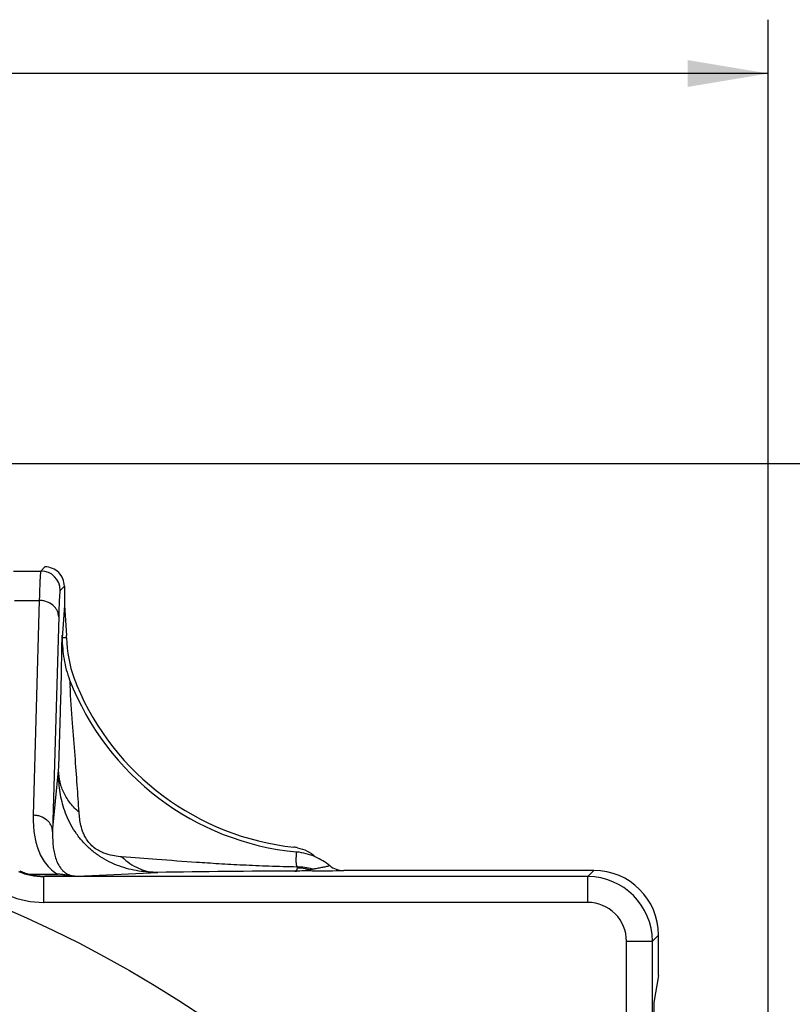
# Model space of a CAD drawing. Units: inches. Extents: x 0 to 34, y 0 to 22.
# Drawn here: x 6.9 to 8.7, y 18 to 20.3 of the extents above; entities that cross this region are included whole.
import ezdxf

# ---------------------------------------------------------------- set-up
doc = ezdxf.new("R2010")
doc.units = ezdxf.units.IN
doc.header["$LTSCALE"] = 1.87
doc.header["$MEASUREMENT"] = 0
doc.layers.get('0').update_dxf_attribs({"linetype": 'CONTINUOUS'})
doc.styles.get("Standard").update_dxf_attribs({"font": 'txt', "width": 0.8})
doc.dimstyles.new('DIMSTYLE_1', dxfattribs={"dimtxt": 0.15625, "dimasz": 0.1875, "dimexe": 0.125, "dimexo": 0.0625, "dimgap": 0.078125, "dimtad": 0, "dimtih": 1, "dimtoh": 1, "dimzin": 0, "dimdsep": 46, "dimtxsty": 'STANDARD', "dimblk": '_FILLED', "dimblk1": '_FILLED', "dimblk2": '_FILLED', "dimcen": 0.09, "dimazin": 0, "dimtp": 0.05, "dimtm": 0.05, "dimtfac": 1, "dimtofl": 0, "dimtmove": 0, "dimatfit": 3, "dimldrblk": '_FILLED', "dimfxl": 1, "dimtolj": 1, "dimtzin": 0, "dimarcsym": 0})

# ---------------------------------------------------------------- blocks, each defined once
blk = doc.blocks.new('_FILLED')
at = {"color": 0, "linetype": 'BYBLOCK'}
blk.add_solid([(0, 0), (-1, 0.167), (-1, -0.167)], dxfattribs=at)
blk = doc.blocks.new('*D0')
at = {"color": 7, "linetype": 'CONTINUOUS'}
for p, q in [((3.0024, 15.7376), (3.0024, 20.2911)), ((8.6421, 15.7376), (8.6421, 20.2911)), ((3.0024, 20.1661), (5.2638, 20.1661)), ((8.6421, 20.1661), (6.1701, 20.1661))]:
    blk.add_line(p, q, dxfattribs=at)
at = {"color": 7, "linetype": 'CONTINUOUS', "xscale": 0.1875, "yscale": 0.1875, "zscale": 0.1875, "rotation": 180}
blk.add_blockref('_FILLED', (3.0024, 20.1661), dxfattribs=at)
at = {"color": 7, "linetype": 'CONTINUOUS', "xscale": 0.1875, "yscale": 0.1875, "zscale": 0.1875}
blk.add_blockref('_FILLED', (8.6421, 20.1661), dxfattribs=at)
blk = doc.blocks.new('*D1')
at = {"color": 7, "linetype": 'CONTINUOUS'}
for p, q in [((5.8399, 19.2601), (10.6601, 19.2601)), ((10.5351, 19.2601), (10.5351, 15.8036)), ((10.5351, 11.6101), (10.5351, 15.0224)), ((5.8399, 11.6101), (10.6601, 11.6101))]:
    blk.add_line(p, q, dxfattribs=at)
at = {"color": 7, "linetype": 'CONTINUOUS', "xscale": 0.1875, "yscale": 0.1875, "zscale": 0.1875}
for p, rotation in [((10.5351, 19.2601), 90), ((10.5351, 11.6101), 270)]:
    blk.add_blockref('_FILLED', p, dxfattribs=dict(at, rotation=rotation))

msp = doc.modelspace()

# ---------------------------------------------------------------- linework, layer by layer
at = {"color": 7, "linetype": 'CONTINUOUS'}
for p, q in [((6.8896, 19.0105), (6.9528, 19.0105)), ((6.9624, 19.0201), (6.9528, 19.0105)), ((7.0074, 18.9751), (6.9978, 18.9655)), ((7.0074, 18.9751), (7.0074, 18.9301)), ((6.8914, 18.9423), (6.9492, 18.9423)), ((6.9492, 18.9423), (6.9352, 18.4431)), ((7.0074, 18.9301), (7.0022, 18.8551)), ((7.0074, 18.9301), (7.0122, 18.861)), ((6.9942, 18.9041), (6.9802, 18.4049)), ((7.0022, 18.8616), (7.0022, 18.8551)), ((7.0127, 18.8551), (7.0022, 18.8551)), ((7.0125, 18.8581), (7.0122, 18.861)), ((7.0127, 18.8551), (7.0125, 18.8581)), ((6.9802, 18.4049), (6.9941, 18.547)), ((6.9258, 18.3062), (6.992, 18.3062)), ((6.9594, 18.2406), (6.9594, 18.3006)), ((8.2229, 18.3006), (6.9594, 18.3006)), ((7.0296, 18.3017), (6.9623, 18.3017)), ((7.0372, 18.3017), (7.2243, 18.3104)), ((7.5857, 18.3138), (7.5427, 18.3134)), ((8.2371, 18.3147), (7.6562, 18.3147)), ((8.2229, 18.3006), (8.2371, 18.3147)), ((8.2229, 18.2406), (8.2229, 18.3006)), ((8.2229, 18.2406), (6.9594, 18.2406)), ((8.3729, 18.1506), (8.3871, 18.1648)), ((8.3871, 18.071), (8.3871, 18.1648)), ((8.3129, 16.8856), (8.3129, 18.1506)), ((8.3129, 18.1506), (8.3729, 18.1506)), ((8.3729, 16.8856), (8.3729, 18.1506)), ((8.3871, 18.071), (8.3766, 18.0079))]:
    msp.add_line(p, q, dxfattribs=at)
msp.add_circle((5.7774, 15.6751), 2.775, dxfattribs=at)
for centre, radius, start, end in [((6.9528, 18.9655), 0.045, 0.0209, 89.9791), ((6.9624, 18.9751), 0.045, 359.9965, 90.0035), ((7.3126, 18.8611), 0.2999, 181.1536, 199.4872), ((7.6074, 18.9851), 0.6302, 201.1647, 264.4797), ((13.2213, 19.1455), 6.2137, 183.5794, 183.70973), ((7.3126, 18.8611), 0.2999, 199.4843, 202.8036), ((7.6074, 18.9851), 0.6198, 202.8051, 263.7987), ((7.5304, 18.2764), 0.0931, 78.5179, 83.8017), ((7.533, 18.2161), 0.1423, 66.3599, 84.4514), ((7.5312, 18.2119), 0.1469, 50.9601, 66.3517), ((7.5457, 18.1734), 0.1496, 75.4047, 89.0756), ((7.5405, 18.1659), 0.1549, 77.294, 86.9821), ((6.9594, 18.4507), 0.1501, 246.9414, 270.0066), ((6.9614, 18.445), 0.1433, 246.2436, 255.6041), ((6.9623, 18.4517), 0.1501, 255.9175, 268.9217), ((6.9623, 18.4516), 0.1499, 268.9201, 269.9999), ((7.0347, 18.3821), 0.0871, 232.4459, 240.695), ((7.0138, 21.4812), 3.1796, 270.2847, 270.4213), ((7.6331, -8.1543), 26.4679, 90.19569, 90.88501), ((7.5364, 24.3993), 6.0857, 270.46397, 271.12763), ((8.2229, 18.1506), 0.15, 0.0013, 89.9986), ((6.9594, 18.4507), 0.2101, 246.9334, 270.0013), ((8.2229, 18.1506), 0.09, 359.9988, 90.0011)]:
    msp.add_arc(centre, radius, start, end, dxfattribs=at)
for centre, major_axis, ratio, start_param, end_param in [((8.2371, 18.1647), (0.1061, 0.1061), 0.999924, -0.78536, 0.78536), ((8.3766, 17.933), (0, 0.075), 0.008727, 0.05236, 1.570796)]:
    msp.add_ellipse(centre, major_axis=major_axis, ratio=ratio, start_param=start_param, end_param=end_param, dxfattribs=at)
for points, knots in [([(6.9528, 19.0105), (6.9528, 19.0104), (6.9527, 19.0102), (6.9526, 19.0099), (6.9524, 19.0095), (6.9523, 19.0086), (6.9521, 19.0072), (6.9518, 19.0052), (6.9516, 19.0026), (6.9514, 18.9995), (6.9511, 18.996), (6.9509, 18.9919), (6.9507, 18.9873), (6.9504, 18.9803), (6.95, 18.9703), (6.9496, 18.9569), (6.9493, 18.9474), (6.9492, 18.9423)], [0, 0, 0, 0, 0.003367, 0.008433, 0.01529, 0.023971, 0.046855, 0.077131, 0.114787, 0.159797, 0.212116, 0.271694, 0.338462, 0.412346, 0.581134, 0.777347, 1, 1, 1, 1]), ([(6.9978, 18.9655), (6.9978, 18.9654), (6.9977, 18.9653), (6.9976, 18.965), (6.9974, 18.9646), (6.9973, 18.9638), (6.9971, 18.9625), (6.9968, 18.9607), (6.9966, 18.9584), (6.9964, 18.9556), (6.9961, 18.9524), (6.9959, 18.9488), (6.9957, 18.9446), (6.9954, 18.9383), (6.995, 18.9293), (6.9946, 18.9173), (6.9943, 18.9087), (6.9942, 18.9041)], [0, 0, 0, 0, 0.003469, 0.008603, 0.015507, 0.024223, 0.047156, 0.077459, 0.115129, 0.160143, 0.212456, 0.27202, 0.338769, 0.412625, 0.581341, 0.777461, 1, 1, 1, 1]), ([(6.9942, 18.9041), (6.9942, 18.9066), (6.9935, 18.9116), (6.9909, 18.9188), (6.9866, 18.9254), (6.979, 18.9333), (6.969, 18.9388), (6.9579, 18.9417), (6.9521, 18.9423), (6.9492, 18.9423)], [0, 0, 0, 0, 0.114472, 0.231259, 0.351038, 0.474525, 0.731899, 0.865593, 1, 1, 1, 1]), ([(6.9941, 18.547), (6.9957, 18.5925), (6.9991, 18.6973), (7.0014, 18.8022), (7.0022, 18.8616)], [0, 0, 0, 0, 0.433739, 1, 1, 1, 1]), ([(7.0022, 18.8551), (7.0025, 18.8385), (7.0052, 18.8053), (7.0137, 18.773), (7.0197, 18.7576)], [0, 0, 0, 0, 0.500039, 1, 1, 1, 1]), ([(7.0416, 18.45), (7.0402, 18.4711), (7.0372, 18.5149), (7.0321, 18.584), (7.0263, 18.6607), (7.0225, 18.7147), (7.0206, 18.7434)], [0, 0, 0, 0, 0.215349, 0.448314, 0.706127, 1, 1, 1, 1]), ([(7.2243, 18.3104), (7.2095, 18.3103), (7.1869, 18.3119), (7.1569, 18.3179), (7.1339, 18.3249), (7.1112, 18.3347), (7.0895, 18.3472), (7.0693, 18.3624), (7.0511, 18.38), (7.0354, 18.3995), (7.0225, 18.4204), (7.0122, 18.442), (7.0022, 18.4705), (6.9952, 18.5056), (6.9939, 18.5336), (6.9941, 18.547)], [0, 0, 0, 0, 0.11883, 0.181493, 0.246111, 0.312371, 0.379814, 0.447852, 0.515827, 0.583076, 0.648999, 0.713117, 0.775109, 0.89206, 1, 1, 1, 1]), ([(7.0416, 18.45), (7.0343, 18.4562), (7.0243, 18.4665), (7.0134, 18.4819), (7.0065, 18.4941), (7.0011, 18.5068), (6.9959, 18.5243), (6.9942, 18.5379), (6.9941, 18.547)], [0, 0, 0, 0, 0.257158, 0.383843, 0.509067, 0.633094, 0.756235, 1, 1, 1, 1]), ([(6.9352, 18.4431), (6.9349, 18.4319), (6.9356, 18.4094), (6.9404, 18.3814), (6.9477, 18.3594), (6.9555, 18.343), (6.9664, 18.3268), (6.976, 18.3174), (6.9816, 18.3131)], [0, 0, 0, 0, 0.234443, 0.471513, 0.593178, 0.71906, 0.85251, 1, 1, 1, 1]), ([(6.9802, 18.4049), (6.9802, 18.4074), (6.9796, 18.4124), (6.9769, 18.4196), (6.9727, 18.4263), (6.965, 18.4341), (6.955, 18.4397), (6.944, 18.4426), (6.9382, 18.4431), (6.9352, 18.4431)], [0, 0, 0, 0, 0.114472, 0.231259, 0.351038, 0.474525, 0.731899, 0.865593, 1, 1, 1, 1]), ([(7.141, 18.3465), (7.1353, 18.3469), (7.123, 18.3483), (7.1073, 18.3521), (7.0936, 18.3573), (7.0821, 18.3634), (7.0712, 18.372), (7.0622, 18.3821), (7.0558, 18.3924), (7.0501, 18.4046), (7.0458, 18.4187), (7.0429, 18.4348), (7.0419, 18.4451), (7.0416, 18.45)], [0, 0, 0, 0, 0.108298, 0.229996, 0.300247, 0.380857, 0.471306, 0.55803, 0.632172, 0.696435, 0.807895, 0.90721, 1, 1, 1, 1]), ([(6.9802, 18.4049), (6.98, 18.4), (6.98, 18.3901), (6.9808, 18.3755), (6.9826, 18.3612), (6.9858, 18.3472), (6.9906, 18.3336), (6.9966, 18.3227), (7.0035, 18.3145), (7.0093, 18.3097), (7.0143, 18.3068), (7.0179, 18.3051), (7.0224, 18.3035), (7.0274, 18.3024), (7.0328, 18.3018), (7.0357, 18.3017), (7.0372, 18.3017)], [0, 0, 0, 0, 0.112509, 0.222975, 0.33163, 0.439027, 0.546523, 0.657882, 0.718417, 0.78723, 0.827888, 0.850796, 0.876054, 0.934471, 0.967043, 1, 1, 1, 1]), ([(7.5489, 18.3676), (7.5566, 18.3661), (7.5715, 18.361), (7.5846, 18.352), (7.5901, 18.3465)], [0, 0, 0, 0, 0.500289, 1, 1, 1, 1]), ([(7.141, 18.3465), (7.1467, 18.3408), (7.1589, 18.3307), (7.1795, 18.3192), (7.2015, 18.3121), (7.2167, 18.3105), (7.2243, 18.3104)], [0, 0, 0, 0, 0.258006, 0.509672, 0.756315, 1, 1, 1, 1]), ([(7.5481, 18.3229), (7.5263, 18.3233), (7.4841, 18.3244), (7.4234, 18.327), (7.3673, 18.3301), (7.3009, 18.3344), (7.226, 18.3399), (7.1682, 18.3444), (7.141, 18.3465)], [0, 0, 0, 0, 0.160846, 0.310198, 0.447368, 0.573577, 0.79966, 1, 1, 1, 1]), ([(7.5481, 18.3229), (7.5479, 18.3236), (7.5473, 18.3251), (7.5468, 18.3273), (7.5465, 18.3295), (7.5461, 18.3325), (7.5459, 18.3361), (7.5459, 18.3419), (7.5463, 18.3491), (7.5467, 18.3549), (7.5468, 18.3578)], [0, 0, 0, 0, 0.066892, 0.131574, 0.195083, 0.257953, 0.38255, 0.506369, 0.753239, 1, 1, 1, 1]), ([(7.5427, 18.3134), (7.543, 18.3134), (7.5437, 18.3135), (7.545, 18.314), (7.5465, 18.3153), (7.5479, 18.3176), (7.5485, 18.3195), (7.5487, 18.3205)], [0, 0, 0, 0, 0.098553, 0.197811, 0.413116, 0.674058, 1, 1, 1, 1]), ([(7.5487, 18.3205), (7.5487, 18.3209), (7.5486, 18.3218), (7.5483, 18.3225), (7.5482, 18.3229)], [0, 0, 0, 0, 0.465497, 1, 1, 1, 1]), ([(7.5834, 18.3181), (7.5844, 18.3183), (7.5863, 18.3187), (7.5902, 18.3194), (7.5948, 18.3203), (7.6002, 18.3213), (7.607, 18.3225), (7.6148, 18.3241), (7.6208, 18.3254), (7.6237, 18.3261)], [0, 0, 0, 0, 0.073009, 0.144832, 0.285138, 0.418871, 0.546369, 0.784134, 1, 1, 1, 1]), ([(7.6237, 18.3261), (7.6282, 18.3224), (7.6387, 18.3167), (7.6504, 18.3147), (7.6562, 18.3147)], [0, 0, 0, 0, 0.499962, 1, 1, 1, 1]), ([(7.0296, 18.3017), (7.0233, 18.3022), (7.014, 18.3039), (7.0015, 18.3058), (6.9952, 18.3062), (6.992, 18.3062)], [0, 0, 0, 0, 0.499874, 0.749991, 1, 1, 1, 1]), ([(7.5427, 18.3134), (7.548, 18.3135), (7.5587, 18.3142), (7.5693, 18.3159), (7.5746, 18.317)], [0, 0, 0, 0, 0.492226, 1, 1, 1, 1]), ([(7.5746, 18.317), (7.5762, 18.3171), (7.5785, 18.3173), (7.5814, 18.3177), (7.5828, 18.318), (7.5834, 18.3181)], [0, 0, 0, 0, 0.534841, 0.773935, 1, 1, 1, 1]), ([(7.5746, 18.317), (7.5763, 18.316), (7.5799, 18.3144), (7.5838, 18.3138), (7.5857, 18.3138)], [0, 0, 0, 0, 0.509939, 1, 1, 1, 1])]:
    msp.add_open_spline(points, degree=3, knots=knots, dxfattribs=at)

# ---------------------------------------------------------------- dimensions: what is measured, and where the dimension line sits
for base, p1, p2, angle, picture, middle in [((3.0024, 20.1661), (8.6421, 15.6751), (3.0024, 15.6751), 180, '*D0', (5.342, 20.088)), ((10.5351, 11.6101), (5.7774, 19.2601), (5.7774, 11.6101), 270, '*D1', (10.1601, 15.5693))]:
    dim = msp.add_linear_dim(base=base, p1=p1, p2=p2, angle=angle, text='<>\\PREF\\P[]', dimstyle='DIMSTYLE_1', dxfattribs=at)
    dim.commit()
    dim.dimension.update_dxf_attribs({"geometry": picture, "text_midpoint": middle, "dimtype": 160})

doc.saveas('drawing.dxf')
